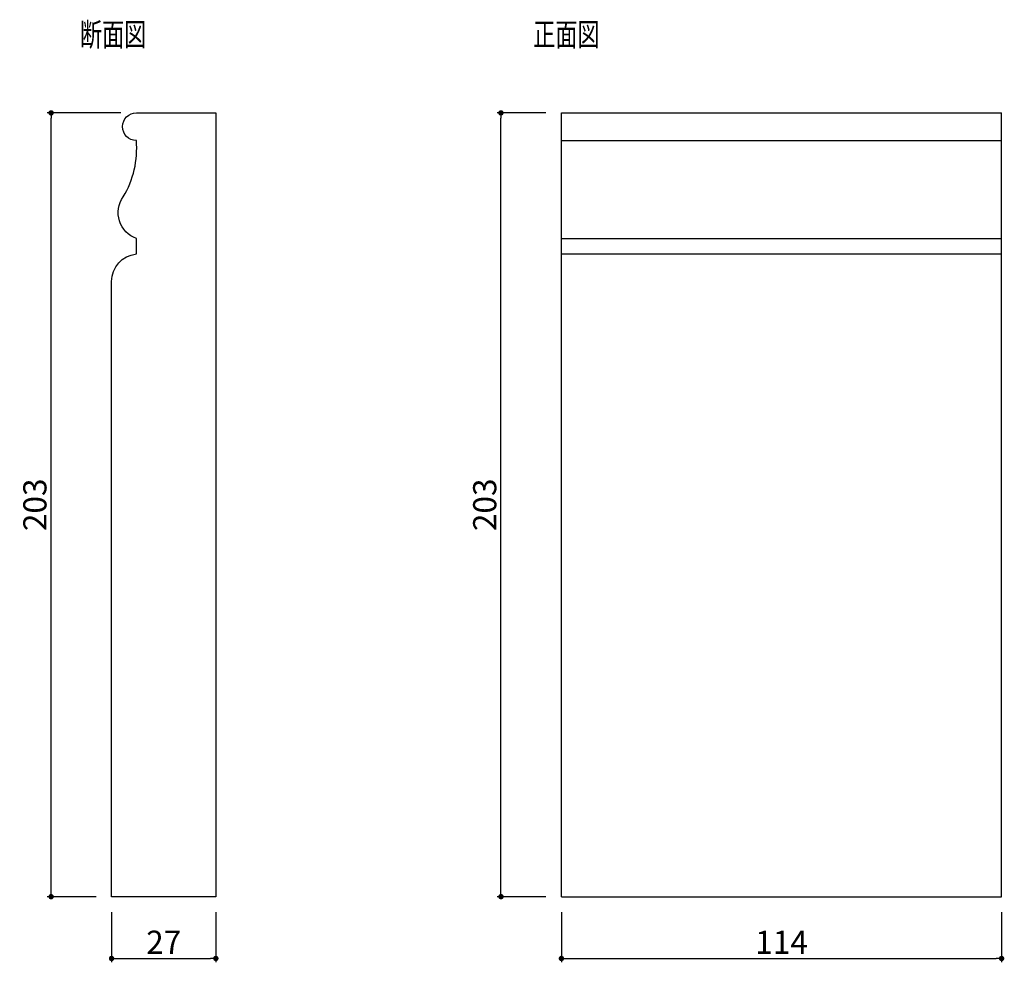
# Model space of a CAD drawing. Extents: x 923 to 1178, y 381 to 625.
import ezdxf

# ---------------------------------------------------------------- set-up
doc = ezdxf.new("R2010")
doc.units = 0
doc.header["$LTSCALE"] = 0.5
doc.layers.get('0').update_dxf_attribs({"linetype": 'CONTINUOUS'})
doc.layers.get('DEFPOINTS').update_dxf_attribs({"color": 165, "linetype": 'CONTINUOUS'})
for name, color, linetype in [('L-1', 1, 'CONTINUOUS'), ('L-1-1', 14, 'CONTINUOUS'), ('SUNPO', 7, 'CONTINUOUS'), ('TEXT', 3, 'CONTINUOUS')]:
    doc.layers.add(name, color=color, linetype=linetype)
doc.styles.add('DIMSTAND', font='simplex.shx', dxfattribs={"width": 0.6, "bigfont": 'bigfont.shx'})
doc.styles.get("Standard").update_dxf_attribs({"font": 'simplex.shx', "width": 0.7, "bigfont": 'bigfont.shx'})
doc.dimstyles.new('ADD1-002', dxfattribs={"dimscale": 2, "dimtxt": 3, "dimasz": 0.7, "dimexe": 0.5, "dimexo": 2, "dimgap": 0.6, "dimtad": 0, "dimdec": 8, "dimdsep": 46, "dimtxsty": 'DIMSTAND', "dimblk1": 'DOT', "dimblk2": 'DOT', "dimsah": 1, "dimcen": -2.5, "dimclrd": 256, "dimclre": 256, "dimclrt": 3, "dimadec": 0, "dimazin": 0, "dimtfac": 1, "dimtdec": 8, "dimtix": 1, "dimtmove": 2, "dimatfit": 3, "dimldrblk": 'ORIGIN', "dimfxl": 1, "dimtvp": 0.7, "dimtolj": 1, "dimarcsym": 0})

# ---------------------------------------------------------------- blocks, each defined once
blk = doc.blocks.new('_Dot')
at = {"color": 0, "linetype": 'ByBlock', "lineweight": -2}
blk.add_line((-0.5, 0), (-1, 0), dxfattribs=at)
at = {"color": 0, "linetype": 'ByBlock', "const_width": 0.5}
blk.add_lwpolyline([(-0.25, 0, 1), (0.25, 0, 1)], format="xyb", close=True, dxfattribs=at)
blk = doc.blocks.new('*D4')
at = {"layer": 'DEFPOINTS', "color": 0}
for p in [(1048.11, 601.34), (1063.77, 601.34), (1063.77, 398.34)]:
    blk.add_point(p, dxfattribs=at)
at = {"layer": 'SUNPO', "lineweight": -2}
for p, q in [((1059.77, 601.34), (1047.11, 601.34)), ((1048.11, 399.74), (1048.11, 599.94)), ((1059.77, 398.34), (1047.11, 398.34))]:
    blk.add_line(p, q, dxfattribs=at)
at = {"layer": 'SUNPO', "lineweight": -2, "xscale": 1.399999999999999, "yscale": 1.399999999999999, "zscale": 1.399999999999999}
for p, rotation in [((1048.11, 601.34), 90), ((1048.11, 398.34), 270)]:
    blk.add_blockref('_Dot', p, dxfattribs=dict(at, rotation=rotation))
at = {"layer": 'SUNPO', "color": 3, "insert": (1043.91, 499.84), "char_height": 6, "attachment_point": 5, "rotation": 90, "style": 'DIMSTAND'}
blk.add_mtext('\\A1;203', dxfattribs=at)
blk = doc.blocks.new('_ORIGIN')
at = {"color": 0, "linetype": 'ByBlock'}
blk.add_line((-0.5, 0), (-1, 0), dxfattribs=at)
blk.add_circle((0, 0), 0.5, dxfattribs=at)
blk = doc.blocks.new('*D5')
at = {"layer": 'DEFPOINTS', "color": 0}
for p in [(1063.77, 398.34), (1177.77, 398.34), (1177.77, 382.34)]:
    blk.add_point(p, dxfattribs=at)
at = {"layer": 'SUNPO', "lineweight": -2}
for p, q in [((1063.77, 394.34), (1063.77, 381.34)), ((1177.77, 394.34), (1177.77, 381.34)), ((1065.17, 382.34), (1176.37, 382.34))]:
    blk.add_line(p, q, dxfattribs=at)
at = {"layer": 'SUNPO', "lineweight": -2, "xscale": 1.399999999999999, "yscale": 1.399999999999999, "zscale": 1.399999999999999, "rotation": 180}
blk.add_blockref('_Dot', (1063.77, 382.34), dxfattribs=at)
at = {"layer": 'SUNPO', "lineweight": -2, "xscale": 1.399999999999999, "yscale": 1.399999999999999, "zscale": 1.399999999999999}
blk.add_blockref('_Dot', (1177.77, 382.34), dxfattribs=at)
at = {"layer": 'SUNPO', "color": 3, "insert": (1120.77, 386.54), "char_height": 6, "attachment_point": 5, "style": 'DIMSTAND'}
blk.add_mtext('\\A1;114', dxfattribs=at)
blk = doc.blocks.new('*D6')
at = {"layer": 'DEFPOINTS', "color": 0}
for p in [(931.61, 601.34), (953.7, 601.34), (947.27, 398.34)]:
    blk.add_point(p, dxfattribs=at)
at = {"layer": 'SUNPO', "lineweight": -2}
for p, q in [((949.7, 601.34), (930.61, 601.34)), ((931.61, 399.74), (931.61, 599.94)), ((943.27, 398.34), (930.61, 398.34))]:
    blk.add_line(p, q, dxfattribs=at)
at = {"layer": 'SUNPO', "lineweight": -2, "xscale": 1.399999999999999, "yscale": 1.399999999999999, "zscale": 1.399999999999999}
for p, rotation in [((931.61, 601.34), 90), ((931.61, 398.34), 270)]:
    blk.add_blockref('_Dot', p, dxfattribs=dict(at, rotation=rotation))
at = {"layer": 'SUNPO', "color": 3, "insert": (927.41, 499.84), "char_height": 6, "attachment_point": 5, "rotation": 90, "style": 'DIMSTAND'}
blk.add_mtext('\\A1;203', dxfattribs=at)
blk = doc.blocks.new('*D7')
at = {"layer": 'DEFPOINTS', "color": 0}
for p in [(947.27, 398.34), (974.27, 398.34), (974.27, 382.34)]:
    blk.add_point(p, dxfattribs=at)
at = {"layer": 'SUNPO', "lineweight": -2}
for p, q in [((947.27, 394.34), (947.27, 381.34)), ((974.27, 394.34), (974.27, 381.34)), ((948.67, 382.34), (972.87, 382.34))]:
    blk.add_line(p, q, dxfattribs=at)
at = {"layer": 'SUNPO', "lineweight": -2, "xscale": 1.399999999999999, "yscale": 1.399999999999999, "zscale": 1.399999999999999, "rotation": 180}
blk.add_blockref('_Dot', (947.27, 382.34), dxfattribs=at)
at = {"layer": 'SUNPO', "lineweight": -2, "xscale": 1.399999999999999, "yscale": 1.399999999999999, "zscale": 1.399999999999999}
blk.add_blockref('_Dot', (974.27, 382.34), dxfattribs=at)
at = {"layer": 'SUNPO', "color": 3, "insert": (960.77, 386.54), "char_height": 6, "attachment_point": 5, "style": 'DIMSTAND'}
blk.add_mtext('\\A1;27', dxfattribs=at)

msp = doc.modelspace()

# ---------------------------------------------------------------- linework, layer by layer
at = {"layer": 'L-1'}
for p, q in [((1063.76886221, 398.3449485), (1063.76886221, 601.3449485)), ((1063.76886221, 601.3449485), (1177.76886221, 601.3449485)), ((1177.76886221, 398.3449485), (1177.76886221, 601.3449485)), ((1063.76886221, 398.3449485), (1177.76886221, 398.3449485))]:
    msp.add_line(p, q, dxfattribs=at)
msp.add_lwpolyline([(953.6853677, 568.80120216, -0.4925899762), (950.27186421, 579.60188529, 0.1605128255), (953.68529919, 594.20123409, -0.9977706645), (953.70124272, 601.3449485), (974.27186772, 601.3449485), (974.27186772, 398.3449485), (947.27186772, 398.3449485), (947.27186772, 557.6921529, -0.3839879738), (953.68536772, 564.7984887), (953.68536772, 568.8011985)], format="xyb", dxfattribs=at)
at = {"layer": 'L-1-1'}
for p, q in [((1063.76886221, 594.2012239), (1177.76886221, 594.2012239)), ((1063.76886221, 568.8011985), (1177.76886221, 568.8011985)), ((1063.76886221, 564.7984887), (1177.76886221, 564.7984887))]:
    msp.add_line(p, q, dxfattribs=at)

# ---------------------------------------------------------------- texts
at = {"layer": 'TEXT', "width": 0.7}
for s, p in [('断面図', (939.07054503, 618.66280168)), ('正面図', (1056.46463548, 618.66280168))]:
    msp.add_text(s, height=6, dxfattribs=at).set_placement(p)

# ---------------------------------------------------------------- dimensions: what is measured, and where the dimension line sits
at = {"layer": 'SUNPO'}
for base, p1, p2, picture, middle in [((931.612104351, 601.3449485044), (947.2718677182, 398.3449485044), (953.7012427182, 601.3449485044), '*D6', (927.412104351, 499.8449485044)), ((1048.1090988447, 601.3449485044), (1063.7688622119, 398.3449485044), (1063.7688622119, 601.3449485044), '*D4', (1043.9090988447, 499.8449485044))]:
    dim = msp.add_linear_dim(base=base, p1=p1, p2=p2, angle=90, dimstyle='ADD1-002', dxfattribs=at)
    dim.commit()
    dim.dimension.update_dxf_attribs({"geometry": picture, "text_midpoint": middle})
for base, p1, p2, picture, middle in [((974.27186772, 382.3449485), (947.27186772, 398.3449485), (974.27186772, 398.3449485), '*D7', (960.77186772, 386.5449485)), ((1177.76886221, 382.3449485), (1063.76886221, 398.3449485), (1177.76886221, 398.3449485), '*D5', (1120.76886221, 386.5449485))]:
    dim = msp.add_linear_dim(base=base, p1=p1, p2=p2, dimstyle='ADD1-002', override={"dimdec": 6}, dxfattribs=at)
    dim.commit()
    dim.dimension.update_dxf_attribs({"geometry": picture, "text_midpoint": middle})

doc.saveas('drawing.dxf')
